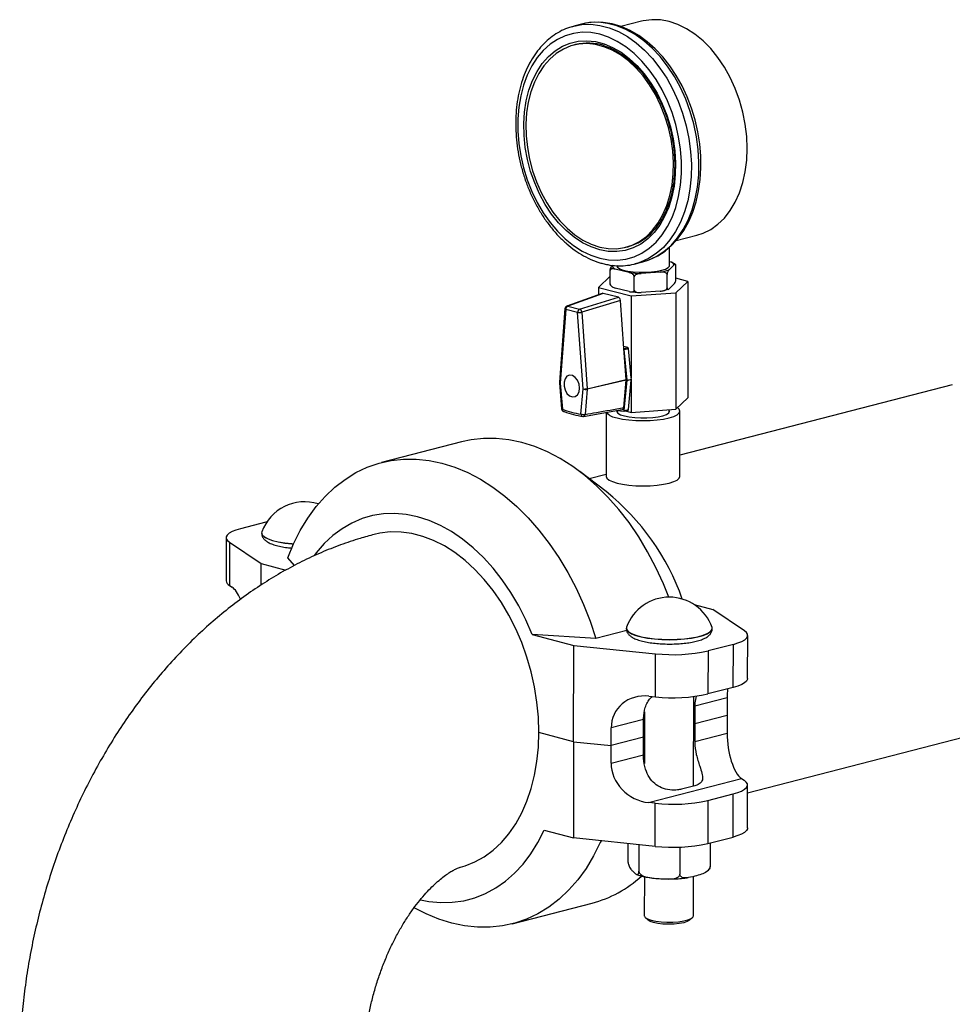
# Model space of a CAD drawing. Units: inches. Extents: x 0.1 to 22.1, y 0.1 to 17.1.
# Drawn here: x 4.2 to 4.9, y 7 to 7.7 of the extents above; entities that cross this region are included whole.
import ezdxf

# ---------------------------------------------------------------- set-up
doc = ezdxf.new("R2010")
doc.units = ezdxf.units.IN
doc.header["$MEASUREMENT"] = 0

msp = doc.modelspace()

# ---------------------------------------------------------------- linework, layer by layer
at = {"color": 7, "linetype": 'Continuous', "lineweight": 25}
for p, q in [((4.63115587, 7.73740528), (4.62560004, 7.73596732)), ((4.67480927, 7.73948071), (4.65988595, 7.73561827)), ((4.62693544, 7.72247862), (4.62542024, 7.72208646)), ((4.70001542, 7.5799945), (4.71507824, 7.58389304)), ((4.66345208, 7.57514264), (4.66496728, 7.57553481)), ((4.69528913, 7.56191708), (4.69528913, 7.57519205)), ((4.6534457, 7.56155654), (4.6539605, 7.56205388)), ((4.67034337, 7.56309223), (4.67589921, 7.56453019)), ((4.67148629, 7.56340551), (4.67034337, 7.56309223)), ((4.69856114, 7.56227763), (4.69484247, 7.55868565)), ((4.69528913, 7.56476897), (4.69623554, 7.56452402)), ((4.69990389, 7.55184549), (4.69990389, 7.56150478)), ((4.65210295, 7.55410652), (4.64355636, 7.54588831)), ((4.65210295, 7.54853049), (4.65210295, 7.55818979)), ((4.66593099, 7.55668063), (4.6557713, 7.55931015)), ((4.68848874, 7.55704118), (4.67461039, 7.55607872)), ((4.69349972, 7.5456596), (4.69349972, 7.55531889)), ((4.66959934, 7.54400209), (4.66959934, 7.55366139)), ((4.69856114, 7.54847873), (4.69484247, 7.54488675)), ((4.69974199, 7.54197418), (4.70845048, 7.55034807)), ((4.70845048, 7.55034807), (4.69990389, 7.55256009)), ((4.70845048, 7.55034807), (4.70845048, 7.46572611)), ((4.6462415, 7.54161217), (4.62059705, 7.53238663)), ((4.64686624, 7.54163473), (4.62124307, 7.53241689)), ((4.64355636, 7.54588831), (4.66738782, 7.53972027)), ((4.64355636, 7.54588831), (4.64355636, 7.54064612)), ((4.65801702, 7.53874869), (4.64686624, 7.54163473)), ((4.66593099, 7.54288173), (4.6557713, 7.54551125)), ((4.66738782, 7.53972027), (4.69974199, 7.54197418)), ((4.66738782, 7.53972027), (4.66738782, 7.48008069)), ((4.68848874, 7.54324228), (4.67461039, 7.54227982)), ((4.69974199, 7.54197418), (4.69974199, 7.45735222)), ((4.6298424, 7.53019122), (4.65801702, 7.53874869)), ((4.65952268, 7.53649741), (4.631348, 7.52793995)), ((4.66204201, 7.50143133), (4.65952268, 7.53649741)), ((4.6191855, 7.53052983), (4.61518689, 7.47694295)), ((4.61980716, 7.52997804), (4.6158086, 7.47639146)), ((4.62840649, 7.52775237), (4.61980716, 7.52997804)), ((4.62124307, 7.53241689), (4.6298424, 7.53019122)), ((4.63240505, 7.47209599), (4.62840649, 7.52775237)), ((4.631348, 7.52793995), (4.63534661, 7.47228355)), ((4.66487774, 7.5023195), (4.66192325, 7.50308418)), ((4.66366335, 7.47886364), (4.66204201, 7.50143133)), ((4.6623481, 7.50080487), (4.66537856, 7.50158921)), ((4.66442877, 7.4785318), (4.6623481, 7.50080487)), ((4.66738782, 7.48008069), (4.66537856, 7.50158921)), ((4.61518831, 7.47660663), (4.61676686, 7.45756726)), ((4.6158086, 7.47639146), (4.61738715, 7.45735209)), ((4.6636608, 7.47842101), (4.63534407, 7.47184092)), ((4.63534661, 7.47228355), (4.66366335, 7.47886364)), ((4.66193658, 7.45851702), (4.6636608, 7.47842101)), ((4.66233879, 7.45639039), (4.66442901, 7.47835527)), ((4.66442877, 7.4785318), (4.66745923, 7.47931615)), ((4.66442901, 7.47835527), (4.66745947, 7.47913961)), ((4.66536925, 7.45717473), (4.66738782, 7.47838651)), ((4.66745923, 7.47931615), (4.66738782, 7.48008069)), ((4.66738782, 7.47838651), (4.66745947, 7.47913961)), ((4.66738782, 7.47838651), (4.66738782, 7.45509832)), ((4.6308265, 7.45387373), (4.63240505, 7.47209599)), ((4.63534407, 7.47184092), (4.63376552, 7.45361866)), ((4.90083354, 7.47511018), (4.70278916, 7.42385252)), ((4.69974199, 7.45735222), (4.70845048, 7.46572611)), ((4.63270989, 7.45217228), (4.66089299, 7.45707863)), ((4.64921768, 7.45504606), (4.64921768, 7.40854188)), ((4.65716413, 7.45642937), (4.65716413, 7.4549081)), ((4.6620167, 7.45591518), (4.66504716, 7.45669952)), ((4.66233879, 7.45639039), (4.66536925, 7.45717473)), ((4.66312389, 7.4562019), (4.66738782, 7.45509832)), ((4.66738782, 7.45509832), (4.69974199, 7.45735222)), ((4.69484271, 7.45490811), (4.69484271, 7.45701095)), ((4.70278916, 7.40854187), (4.70278916, 7.45597571)), ((4.54395302, 7.4336527), (4.48586178, 7.41861758)), ((4.64923048, 7.39742374), (4.6300734, 7.41198385)), ((4.64921768, 7.40998721), (4.63689613, 7.40679815)), ((4.40170919, 7.37526281), (4.38330224, 7.37049874)), ((4.40245885, 7.37545125), (4.40170919, 7.37526281)), ((4.37284174, 7.36394601), (4.37279605, 7.33263426)), ((4.39863754, 7.36742732), (4.39863736, 7.36728943)), ((4.37525795, 7.36057963), (4.3752122, 7.32926758)), ((4.37525795, 7.36057963), (4.39831397, 7.34507965)), ((4.42256251, 7.34372239), (4.41757684, 7.34924016)), ((4.39829127, 7.32952736), (4.39831397, 7.34507965)), ((4.39831397, 7.34507965), (4.41627889, 7.34038077)), ((4.3752122, 7.32926758), (4.37709785, 7.32800004)), ((4.71310002, 7.31531383), (4.72661309, 7.3117798)), ((4.74966911, 7.29627982), (4.72661309, 7.3117798)), ((4.6640809, 7.29642004), (4.64169033, 7.29062493)), ((4.66380208, 7.29807527), (4.66380184, 7.29793739)), ((4.72630179, 7.2978461), (4.72630197, 7.297984)), ((4.59545123, 7.29351957), (4.62559784, 7.28563513)), ((4.64169033, 7.29062493), (4.59545123, 7.29351957)), ((4.75203958, 7.26160138), (4.75208533, 7.29291312)), ((4.62549556, 7.215594), (4.62559784, 7.28563513)), ((4.62559784, 7.28563513), (4.68505104, 7.27955543)), ((4.74162482, 7.28636039), (4.72321788, 7.28159632)), ((4.74157907, 7.25504866), (4.74162482, 7.28636039)), ((4.68500529, 7.24824337), (4.68505104, 7.27955543)), ((4.72321788, 7.28159632), (4.72317213, 7.25028459)), ((4.74157907, 7.25504866), (4.72317213, 7.25028459)), ((4.68014299, 7.24874079), (4.68500529, 7.24824337)), ((4.71274167, 7.18331296), (4.71283672, 7.24842658)), ((4.73711478, 7.2474886), (4.7135996, 7.24140242)), ((4.73711478, 7.2474886), (4.73709599, 7.23462228)), ((4.7135996, 7.24140242), (4.71358081, 7.22853611)), ((4.67710625, 7.23734601), (4.67705149, 7.19983303)), ((4.73709599, 7.23462228), (4.71358081, 7.22853611)), ((4.73709599, 7.23462228), (4.73707721, 7.22175629)), ((4.65279098, 7.21280254), (4.65280976, 7.22566886)), ((4.67632494, 7.23175503), (4.65280976, 7.22566886)), ((4.67630616, 7.21888872), (4.67632494, 7.23175503)), ((4.67709013, 7.22631927), (4.67631676, 7.22611911)), ((4.71358081, 7.22853611), (4.71280798, 7.22872784)), ((4.71358081, 7.22853611), (4.71356203, 7.21567011)), ((4.62549556, 7.215594), (4.60024182, 7.22219879)), ((4.67630616, 7.21888872), (4.65279098, 7.21280254)), ((4.67628737, 7.20602272), (4.67630616, 7.21888872)), ((4.71356203, 7.21567011), (4.73707721, 7.22175629)), ((4.75191797, 7.17833032), (4.91617512, 7.2208432)), ((4.62549556, 7.215594), (4.62539327, 7.14555254)), ((4.62549556, 7.215594), (4.65279098, 7.21280254)), ((4.65277219, 7.19993655), (4.65279098, 7.21280254)), ((4.65277219, 7.19993655), (4.67628737, 7.20602272)), ((4.68002986, 7.171282), (4.74762465, 7.18877682)), ((4.71352558, 7.1835158), (4.70403015, 7.1810582)), ((4.74762465, 7.18877682), (4.74951029, 7.18750928)), ((4.75188075, 7.15283085), (4.75192645, 7.1841426)), ((4.72305905, 7.17282579), (4.741466, 7.17758986)), ((4.74142025, 7.14627813), (4.741466, 7.17758986)), ((4.68489221, 7.1707849), (4.68002986, 7.171282)), ((4.68484646, 7.13947284), (4.68489221, 7.1707849)), ((4.72305905, 7.17282579), (4.7230133, 7.14151406)), ((4.60401234, 7.15114462), (4.62539327, 7.14555254)), ((4.7230133, 7.14151406), (4.74142025, 7.14627813)), ((4.68484646, 7.13947284), (4.62539327, 7.14555254)), ((4.66494482, 7.14150797), (4.66492686, 7.12920746)), ((4.67296013, 7.1406883), (4.67293198, 7.1214233)), ((4.70283615, 7.13891419), (4.70280753, 7.11929993)), ((4.72470273, 7.14195118), (4.72467796, 7.12496041)), ((4.67693125, 7.11749074), (4.67688965, 7.08901226)), ((4.71260389, 7.08896019), (4.71264572, 7.11760764)), ((4.58076947, 7.08312416), (4.63886071, 7.09815928)), ((4.6775484, 7.08775936), (4.67967785, 7.08577334)), ((4.70980632, 7.0857296), (4.71194158, 7.08770903))]:
    msp.add_line(p, q, dxfattribs=at)
at = {"color": 8, "linetype": 'Continuous', "lineweight": 25}
msp.add_line((4.6620311, 7.50158274), (4.66487774, 7.5023195), dxfattribs=at)
at = {"color": 7, "linetype": 'Continuous', "lineweight": 25, "flags": 128}
for points in [[(4.71507824, 7.58389304), (4.71959747, 7.58537378), (4.7251744, 7.58814088), (4.73037111, 7.59183276), (4.73512235, 7.59640316), (4.73936826, 7.60179438), (4.74305552, 7.60793897), (4.74613777, 7.61475921), (4.74857621, 7.62216995), (4.75034019, 7.63007745), (4.75140755, 7.63838252), (4.75176484, 7.6469805), (4.75140755, 7.65576374), (4.75034019, 7.664621), (4.74857621, 7.67344192), (4.74613777, 7.68211457), (4.74305552, 7.69053063), (4.73936826, 7.69858388), (4.73512235, 7.70617295), (4.73037111, 7.71320277), (4.7251744, 7.71958467), (4.71959747, 7.72523828), (4.71371054, 7.73009297), (4.70758763, 7.7340875), (4.70130572, 7.73717118), (4.69494375, 7.73930609), (4.68858178, 7.74046438), (4.68229988, 7.74063246), (4.67617697, 7.73980738), (4.67480927, 7.73948071)], [(4.62429634, 7.73560726), (4.62498058, 7.7358019), (4.62560004, 7.73596732)], [(4.67461276, 7.56424224), (4.67496661, 7.5642996), (4.68096222, 7.56617006), (4.6866684, 7.56887639), (4.69203407, 7.5723893), (4.69701494, 7.57667838), (4.70156606, 7.5817084), (4.70564213, 7.58743648), (4.70919954, 7.59380795), (4.71219943, 7.60075868), (4.71460948, 7.60821628), (4.71640528, 7.61610192), (4.71757024, 7.62433399), (4.71809459, 7.63282737), (4.71797565, 7.64149763), (4.71721657, 7.65025863), (4.71582624, 7.6590249), (4.71381905, 7.66771075), (4.71121468, 7.6762319), (4.70803814, 7.68450431), (4.70431911, 7.69244734), (4.70009193, 7.69998277), (4.69539503, 7.70703614), (4.69027115, 7.71353652), (4.6847667, 7.71941706), (4.67893269, 7.72461538), (4.67282555, 7.72907325), (4.66650666, 7.73273973), (4.66004329, 7.73557091), (4.65350816, 7.73753424), (4.64697765, 7.73860935), (4.64052768, 7.73879034), (4.63422942, 7.73808528), (4.62950194, 7.73686204), (4.62950194, 7.73686204)], [(4.64443616, 7.56720092), (4.65087997, 7.56601044), (4.65724816, 7.56578829), (4.66346618, 7.56653727), (4.66946115, 7.5682487), (4.67516265, 7.57090197), (4.68050395, 7.57446672), (4.68542237, 7.5789006), (4.68986023, 7.5841518), (4.69376557, 7.59015899), (4.69709258, 7.59685112), (4.69980225, 7.60415054), (4.70186278, 7.61197092), (4.70325004, 7.62022105), (4.70394778, 7.62880409), (4.70394778, 7.63761953), (4.70325004, 7.64656375), (4.70186278, 7.65553197), (4.69980225, 7.66441929), (4.69709258, 7.67312101), (4.69376557, 7.68153565), (4.68986023, 7.68956407), (4.68542237, 7.69711248), (4.68050395, 7.70409264), (4.67516265, 7.71042193), (4.66946115, 7.71602683), (4.66346618, 7.72084117), (4.65724816, 7.72480883), (4.65087997, 7.72788343), (4.64443616, 7.73002851), (4.63799235, 7.73121899), (4.63162416, 7.73144081), (4.62540613, 7.73069183), (4.61941117, 7.72898072), (4.61370967, 7.72632713), (4.60836836, 7.7227627), (4.60344995, 7.7183285), (4.59901208, 7.7130773), (4.59510675, 7.70707043), (4.59177974, 7.70037798), (4.58907006, 7.69307889), (4.58700954, 7.68525818), (4.58562228, 7.67700805), (4.5849246, 7.668425), (4.5849246, 7.65960956), (4.58562228, 7.65066535), (4.58700954, 7.64169713), (4.58907006, 7.63281014), (4.59177974, 7.62410809), (4.59510675, 7.61569377), (4.59901208, 7.60766503), (4.60344995, 7.60011662), (4.60836836, 7.59313679), (4.61370967, 7.58680717), (4.61941117, 7.58120259), (4.62540613, 7.57638793), (4.63162416, 7.57242027), (4.63799235, 7.569346), (4.64443616, 7.56720092)], [(4.64443616, 7.57323806), (4.63814613, 7.57535726), (4.63193818, 7.57843151), (4.62589309, 7.58242079), (4.62008978, 7.58727295), (4.61460381, 7.59292504), (4.60950678, 7.59930283), (4.60486512, 7.6063234), (4.60073932, 7.61389563), (4.59718315, 7.62192013), (4.59424307, 7.63029292), (4.59195723, 7.63890437), (4.59035562, 7.64764247), (4.589459, 7.65639336), (4.58927908, 7.66504263), (4.58981824, 7.67347793), (4.59106937, 7.68158908), (4.59301629, 7.68927016), (4.59563352, 7.69642156), (4.59888698, 7.70294945), (4.60273419, 7.70876898), (4.60712512, 7.71380469), (4.6120024, 7.71799016), (4.61730252, 7.72127123), (4.62295638, 7.72360524), (4.6288903, 7.72496171), (4.63502684, 7.7253228), (4.64128605, 7.72468363), (4.64758627, 7.72305301), (4.65384548, 7.72045218), (4.65998202, 7.71691458), (4.66591594, 7.71248649), (4.67156979, 7.70722583), (4.67686991, 7.70120121), (4.6817472, 7.69449107), (4.68613813, 7.68718245), (4.68998533, 7.67937146), (4.6932388, 7.67115945), (4.69585602, 7.66265328), (4.69780295, 7.6539644), (4.69905408, 7.64520562), (4.69959324, 7.63649122), (4.69941332, 7.62793509), (4.69851669, 7.61964832), (4.69691509, 7.61173928), (4.69462925, 7.60431106), (4.69168916, 7.59746018), (4.68813299, 7.59127648), (4.6840072, 7.58583992), (4.67936554, 7.58122205), (4.67426851, 7.57748268), (4.66878254, 7.57467034), (4.66297923, 7.57282219), (4.65693413, 7.57196208), (4.65072618, 7.5721013), (4.64443616, 7.57323806)], [(4.64443616, 7.57530786), (4.65055344, 7.57420221), (4.65659095, 7.57406695), (4.66247006, 7.57490332), (4.66811401, 7.57670075), (4.67344927, 7.57943585), (4.67840639, 7.58307252), (4.68292058, 7.58756373), (4.68693307, 7.59285088), (4.69039157, 7.59886492), (4.69325094, 7.60552751), (4.69547397, 7.61275212), (4.69703166, 7.62044392), (4.69790363, 7.62850295), (4.69807863, 7.6368243), (4.69755428, 7.64529945), (4.69633747, 7.6538175), (4.69444406, 7.6622678), (4.69189865, 7.67054038), (4.68873456, 7.67852687), (4.68499296, 7.68612369), (4.68072263, 7.6932311), (4.67597927, 7.6997573), (4.6708247, 7.70561634), (4.66532611, 7.71073255), (4.65955516, 7.71503913), (4.6535871, 7.71847937), (4.64749981, 7.72100915), (4.64137251, 7.72259501), (4.63528522, 7.72321624), (4.62931716, 7.7228653), (4.62354621, 7.72154598), (4.61804762, 7.71927605), (4.61289305, 7.71608521), (4.60814969, 7.71201436), (4.60387936, 7.70711743), (4.60013776, 7.70145741), (4.59697366, 7.69510877), (4.59442826, 7.6881538), (4.59253485, 7.68068359), (4.59131803, 7.67279541), (4.59079369, 7.66459168), (4.59096869, 7.65617975), (4.59184066, 7.64766935), (4.59339835, 7.63917123), (4.59562137, 7.6307959), (4.59848075, 7.62265319), (4.60193925, 7.6148489), (4.60595174, 7.60748474), (4.61046593, 7.6006568), (4.61542304, 7.59445414), (4.62075831, 7.58895731), (4.62640226, 7.58423835), (4.63228137, 7.58035873), (4.63831888, 7.57736875), (4.64443616, 7.57530786)], [(4.65671771, 7.56191709), (4.65672589, 7.5617719), (4.65737486, 7.56062519), (4.65902808, 7.5595481), (4.66159654, 7.55859876), (4.66494156, 7.55782828), (4.66888299, 7.55727825), (4.67320832, 7.55697828), (4.67768429, 7.55694458), (4.68206958, 7.55717893), (4.68612794, 7.55766874), (4.68964043, 7.55838755)], [(4.68964043, 7.55838755), (4.69241779, 7.55929667), (4.69431019, 7.56034703), (4.6952157, 7.56148205), (4.69528913, 7.56191708)], [(4.62981419, 7.47273546), (4.62942875, 7.47565141), (4.62832459, 7.47837322), (4.6266508, 7.48053299), (4.62463342, 7.4818394), (4.62254492, 7.48211539), (4.6206674, 7.48132422), (4.61925431, 7.47957255), (4.61849665, 7.4770972), (4.61849665, 7.4742318), (4.61925431, 7.47136425), (4.6206674, 7.46888112), (4.62254492, 7.46711806), (4.62463342, 7.46631297), (4.6266508, 7.4665751), (4.62832459, 7.46786846), (4.62942875, 7.47001871), (4.62981419, 7.47273546)], [(4.6568194, 7.45648764), (4.65679108, 7.45554067), (4.65769659, 7.45440566), (4.65958905, 7.45335528), (4.66236635, 7.45244618)], [(4.65706309, 7.45107359), (4.66112209, 7.45021143), (4.66575297, 7.44957077), (4.67077782, 7.44917626), (4.67600345, 7.44904305), (4.68122908, 7.44917626), (4.68625387, 7.44957079), (4.69088475, 7.45021141), (4.69494375, 7.45107358), (4.69827496, 7.45212414), (4.70075014, 7.4533227), (4.70227447, 7.45462321), (4.70278916, 7.45597571), (4.70227447, 7.4573282), (4.70094174, 7.45850574)], [(4.65728727, 7.45641132), (4.65955391, 7.45610703), (4.66191033, 7.45590515)], [(4.66236635, 7.45244618), (4.66587884, 7.45172736), (4.66993719, 7.45123756), (4.67432255, 7.45100319), (4.67879858, 7.45103691), (4.68312379, 7.45133687), (4.68706522, 7.45188691), (4.69041036, 7.45265738), (4.69297876, 7.45360675), (4.69463204, 7.45468381), (4.69528101, 7.45583053), (4.69489071, 7.45698509), (4.69484271, 7.45704349)], [(4.69465082, 7.32068392), (4.69074199, 7.33042264), (4.68531279, 7.34227041), (4.67931813, 7.35367067), (4.67279266, 7.36455745), (4.66577419, 7.37486721), (4.65830331, 7.38454055), (4.6504233, 7.3935216), (4.64217977, 7.40175805), (4.63362044, 7.4092026), (4.62479479, 7.41581199), (4.61575402, 7.42154805), (4.60655034, 7.42637718), (4.59723714, 7.43027197), (4.5878683, 7.43320972), (4.57849797, 7.43517318), (4.56918051, 7.43615121), (4.55996977, 7.43613794), (4.55091916, 7.43513382), (4.54395302, 7.4336527)], [(4.41757684, 7.34924016), (4.42181754, 7.359566), (4.42668179, 7.36925705), (4.43214144, 7.37825711), (4.43816479, 7.38651417), (4.44471705, 7.39398057), (4.45176029, 7.40061236), (4.45925368, 7.40637219), (4.4671539, 7.41122594), (4.47541521, 7.41514562), (4.48398971, 7.41810898), (4.49282792, 7.4200987), (4.50187853, 7.42110282), (4.51108927, 7.42111609), (4.52040673, 7.42013806), (4.52977706, 7.4181746), (4.5391459, 7.41523685), (4.5484591, 7.41134206), (4.55766278, 7.40651293), (4.56670355, 7.40077687), (4.5755292, 7.39416748), (4.58408853, 7.38672293), (4.59233206, 7.37848648), (4.60021207, 7.36950543), (4.60768295, 7.35983209), (4.61470141, 7.34952233), (4.62122689, 7.33863555), (4.62722155, 7.32723529), (4.63265075, 7.31538752), (4.637483, 7.30316028), (4.64169033, 7.29062493)], [(4.64921768, 7.40854188), (4.64973237, 7.40718939), (4.65125664, 7.40588887), (4.65373193, 7.40469031), (4.65706309, 7.40363976)], [(4.65706309, 7.40363976), (4.66112209, 7.40277759), (4.66575297, 7.40213694), (4.67077782, 7.40174243), (4.67600345, 7.40160922), (4.68122908, 7.40174243), (4.68625387, 7.40213695), (4.69088475, 7.40277758), (4.69494375, 7.40363974), (4.69827496, 7.40469031), (4.70075014, 7.40588887), (4.70227447, 7.40718938), (4.70278916, 7.40854187)], [(4.59545123, 7.29351957), (4.59080933, 7.304163), (4.58559739, 7.31438179), (4.57985305, 7.32410176), (4.57361784, 7.33325324), (4.56693669, 7.34176953), (4.55985789, 7.34958958), (4.55243253, 7.35665677), (4.54471424, 7.3629203), (4.53675866, 7.36833469), (4.52862329, 7.37286109), (4.52036691, 7.37646648), (4.51204901, 7.37912511), (4.50372975, 7.38081783), (4.49546909, 7.38153237), (4.48732673, 7.38126332), (4.47936144, 7.38001295), (4.47163076, 7.37779), (4.46419041, 7.37461081), (4.45709419, 7.37049806), (4.4503933, 7.36548156), (4.44413611, 7.35959769), (4.43836782, 7.35288849), (4.43704024, 7.35113282)], [(4.38330224, 7.37049874), (4.37993073, 7.3694894), (4.37715515, 7.36836334), (4.37503335, 7.36714463), (4.37360953, 7.36585791), (4.37291327, 7.36453022), (4.37295919, 7.36318938), (4.37374613, 7.36186347), (4.37525795, 7.36057963)], [(4.39877366, 7.36818179), (4.39864044, 7.36731276), (4.39921907, 7.36586208), (4.4007834, 7.36446034), (4.40328317, 7.36315229), (4.40663803, 7.36198032), (4.41074018, 7.36098203), (4.41545764, 7.3601892), (4.42063894, 7.35962791), (4.42180509, 7.35953853)], [(4.66393814, 7.29883007), (4.66382649, 7.29839349), (4.66410775, 7.29693754), (4.66538365, 7.29551622), (4.66761295, 7.29417591), (4.67072437, 7.29295969), (4.67461756, 7.29190599), (4.67916754, 7.29104929), (4.68422813, 7.29041711), (4.68963664, 7.29002943), (4.69521908, 7.28989909), (4.70079625, 7.29002966), (4.70618876, 7.2904177), (4.71122327, 7.29105027), (4.71573811, 7.2919072), (4.71958804, 7.29296095), (4.72264938, 7.29417762), (4.72482375, 7.29551819), (4.72604116, 7.29693907), (4.72626262, 7.29839539), (4.7261681, 7.29873914)], [(4.74162482, 7.28636039), (4.74499639, 7.28736974), (4.74777197, 7.28849579), (4.74989371, 7.28971485), (4.75131753, 7.29100121), (4.75201374, 7.29232892), (4.75196793, 7.29366976), (4.75118088, 7.29499599), (4.74966911, 7.29627982)], [(4.75203958, 7.26160138), (4.75196805, 7.26101717), (4.75127178, 7.25968948), (4.74984802, 7.25840278), (4.74772622, 7.25718406), (4.74495064, 7.25605801), (4.74157907, 7.25504866)], [(4.741466, 7.17758986), (4.74483757, 7.17859921), (4.74761309, 7.17972528), (4.74973489, 7.18094399), (4.75115871, 7.18223068), (4.75185492, 7.18355839), (4.75180905, 7.18489925), (4.75102205, 7.18622514), (4.74951029, 7.18750928)], [(4.51422397, 7.10053999), (4.52026901, 7.09939799), (4.52883859, 7.09859994), (4.53729463, 7.09878295), (4.54558052, 7.09994613), (4.55364087, 7.10208117), (4.56142174, 7.10517416), (4.56887116, 7.10920456), (4.57593923, 7.11414481), (4.58257878, 7.11996243), (4.58874537, 7.12661841), (4.59439774, 7.13406805), (4.59949809, 7.14226189), (4.60401234, 7.15114462)], [(4.75188075, 7.15283085), (4.75180923, 7.15224664), (4.75111296, 7.15091895), (4.7496892, 7.14963225), (4.7475674, 7.14841321), (4.74479182, 7.14728748), (4.74142025, 7.14627813)], [(4.64541072, 7.14350557), (4.64481371, 7.14217541), (4.63994946, 7.13248437), (4.63448981, 7.12348431), (4.62846646, 7.11522757), (4.6219142, 7.10776117), (4.61487096, 7.10112938), (4.60737757, 7.09536955), (4.59947735, 7.0905158), (4.59121604, 7.0865958), (4.58264154, 7.08363276), (4.57380333, 7.08164304), (4.56475272, 7.08063892), (4.55554198, 7.08062566), (4.54622452, 7.08160368), (4.53685419, 7.08356714), (4.52748535, 7.0865049), (4.51817215, 7.09039936), (4.50958118, 7.09487627)], [(4.67688965, 7.08901226), (4.67690642, 7.08880936), (4.67760991, 7.08770336), (4.6793093, 7.0866719), (4.6819059, 7.08577512)], [(4.6819059, 7.08577512), (4.68524873, 7.08506468), (4.68914358, 7.08458233), (4.69336407, 7.08435598), (4.69766493, 7.08439841), (4.70179617, 7.08470779), (4.70551768, 7.08526587), (4.70861327, 7.08603981), (4.71090302, 7.08698525), (4.71225383, 7.08804674), (4.71260389, 7.08896019)], [(4.68349506, 7.08403508), (4.68106486, 7.08489225), (4.67967785, 7.08577334)], [(4.70980632, 7.0857296), (4.70978209, 7.08570714), (4.70815512, 7.08473483), (4.7056141, 7.08390679), (4.70233237, 7.08327879), (4.69853346, 7.08289432), (4.6944763, 7.08277914), (4.69043732, 7.08294147), (4.68669181, 7.08336966), (4.68349506, 7.08403508)]]:
    msp.add_lwpolyline(points, dxfattribs=at)
at = {"color": 8, "linetype": 'Continuous', "lineweight": 25, "flags": 128}
for points in [[(4.62560004, 7.73596732), (4.63136086, 7.73703378), (4.63792929, 7.73727434), (4.64461157, 7.73652049), (4.65133184, 7.73478115), (4.65801412, 7.73207601), (4.66458255, 7.72843537), (4.67096284, 7.72390081), (4.67708254, 7.71852347), (4.68287246, 7.71236463), (4.68826693, 7.70549376), (4.69320484, 7.69798852), (4.69763026, 7.68993462), (4.70149305, 7.68142276), (4.70474935, 7.67254944), (4.70736238, 7.66341551), (4.70930248, 7.65412384), (4.71054769, 7.64478049), (4.71108389, 7.63549081), (4.71090497, 7.6263603), (4.71001303, 7.61749237), (4.70841812, 7.6089874), (4.70613833, 7.6009414), (4.70319949, 7.59344646), (4.69963484, 7.58658657), (4.69548493, 7.58043998), (4.69079663, 7.57507647), (4.68562309, 7.57055611), (4.68002293, 7.56693077), (4.67405967, 7.56424131), (4.67148629, 7.56340551)], [(4.67589921, 7.56453019), (4.6796155, 7.56567927), (4.68557876, 7.56836872), (4.69117892, 7.57199407), (4.69635246, 7.57651443), (4.70104076, 7.58187794), (4.70519067, 7.58802453), (4.70875532, 7.59488442), (4.71169416, 7.60237936), (4.71397395, 7.61042535), (4.71556886, 7.61893033), (4.71646081, 7.62779825), (4.71663972, 7.63692876), (4.71610352, 7.64621845), (4.71485832, 7.65556179), (4.71291821, 7.66485347), (4.71030519, 7.6739874), (4.70704888, 7.68286071), (4.70318609, 7.69137258), (4.69876067, 7.69942648), (4.69382276, 7.70693172), (4.68842829, 7.71380259), (4.68263838, 7.71996142), (4.67651867, 7.72533877), (4.67013839, 7.72987333), (4.66356995, 7.73351396), (4.65688767, 7.73621911), (4.65016741, 7.73795844), (4.64348513, 7.7387123), (4.63691669, 7.73847173), (4.63115587, 7.73740528)], [(4.54318452, 7.12430617), (4.54659248, 7.12530062), (4.55373812, 7.12815196), (4.56054651, 7.13194642), (4.56696288, 7.13665382), (4.5729355, 7.14223605), (4.57841637, 7.14864823), (4.58336127, 7.15583897), (4.58773051, 7.16374992), (4.59148877, 7.17231766), (4.59460587, 7.18147296), (4.59705669, 7.19114232), (4.59882156, 7.20124794), (4.59988613, 7.21170837), (4.600242, 7.22243934), (4.59988613, 7.23335484), (4.59882156, 7.24436634), (4.59705669, 7.25538552), (4.59460587, 7.26632352), (4.59148877, 7.27709234), (4.58773051, 7.28760551), (4.58336127, 7.29777814), (4.57841637, 7.30752823), (4.5729355, 7.31677784), (4.56696288, 7.32545173), (4.56054651, 7.33348048), (4.55373812, 7.34079922), (4.54659248, 7.34734942), (4.53916712, 7.35307797), (4.5315219, 7.35793895), (4.52371827, 7.36189312), (4.51581917, 7.36490899), (4.50788807, 7.36696171), (4.49998898, 7.36803472), (4.49218535, 7.36811999), (4.48454013, 7.36721648), (4.48052925, 7.36632757)], [(4.39863736, 7.36728943), (4.39864027, 7.36717486), (4.3992189, 7.36572418), (4.40078322, 7.36432245), (4.403283, 7.3630144), (4.40663786, 7.36184242), (4.41073994, 7.36084415), (4.41545746, 7.3600513), (4.42063876, 7.35948969), (4.42174435, 7.35940483)], [(4.66380184, 7.29793739), (4.66410757, 7.29679931), (4.66538341, 7.29537834), (4.66761278, 7.29403802), (4.67072413, 7.29282148), (4.67461738, 7.29176809), (4.67916737, 7.29091139), (4.68422795, 7.29027921), (4.6896364, 7.28989155), (4.6952189, 7.28976087), (4.70079601, 7.28989178), (4.70618852, 7.29027982), (4.71122309, 7.29091237), (4.71573788, 7.29176931), (4.71958787, 7.29282305), (4.7226492, 7.29403972), (4.72482351, 7.29537998), (4.72604098, 7.29680117), (4.72630179, 7.2978461)]]:
    msp.add_lwpolyline(points, dxfattribs=at)
at = {"color": 7, "linetype": 'Continuous', "lineweight": 25}
for centre, radius, start, end in [((4.63615651, 7.68549733), 0.03811356, 72.53639066, 104.00087161), ((4.65496545, 7.6125833), 0.03837483, 285.10774836, 317.38035988), ((4.65723198, 7.56314933), 0.00410766, 202.81518918, 249.16992359), ((4.69477464, 7.56068462), 0.00410795, 22.81692177, 69.168191), ((4.67568388, 7.63443655), 0.07836519, 262.85075207, 269.21510136), ((4.68330977, 7.59014788), 0.03350933, 278.89087371, 290.13076368), ((4.67568388, 7.62063765), 0.07836519, 262.85075207, 269.21510136), ((4.68330977, 7.57634898), 0.03350933, 278.89087371, 290.13076368), ((4.62132241, 7.53037029), 0.00214286, 109.78604227, 175.73256201), ((4.6223671, 7.53011297), 0.0025635, 116.00676169, 183.01714751), ((4.63096643, 7.5278873), 0.0025635, 116.00676169, 183.01714751), ((4.6292775, 7.53725076), 0.00953824, 264.76055945, 282.53716764), ((4.62874433, 7.52782776), 0.00260609, 2.46725457, 65.08023299), ((4.66141059, 7.50073482), 0.00094012, 4.27329919, 47.80648759), ((4.66456534, 7.50156839), 0.00081349, 1.46645257, 67.4166729), ((4.61732384, 7.47678365), 0.00214286, 175.73256201, 184.7395938), ((4.66348604, 7.47844227), 0.00094697, 354.72851862, 5.4253486), ((4.6665165, 7.47922661), 0.00094697, 354.72851862, 5.4253486), ((4.63327619, 7.48159385), 0.00953773, 264.75952699, 282.53745839), ((4.63433088, 7.47722639), 0.00547995, 249.42503464, 280.65467953), ((4.6323994, 7.4720792), 0.00295429, 355.37377968, 3.96652912), ((4.6189024, 7.45774438), 0.00214286, 184.7395938, 247.84391036), ((4.63659045, 7.50384593), 0.05030351, 247.55796265, 263.42039996), ((4.61845658, 7.45666089), 0.00097125, 248.09658022, 282.070086), ((4.63833062, 7.50333824), 0.0515295, 247.55841082, 263.41995178), ((4.63275233, 7.45900414), 0.00547995, 249.42503464, 280.65467953), ((4.65802147, 7.46210041), 0.01106838, 218.91691566, 265.03267994), ((4.66188017, 7.45636357), 0.00045941, 273.76469149, 3.3473694), ((4.66485732, 7.45717495), 0.00051194, 291.76771136, 359.97546871), ((4.63234172, 7.45426602), 0.00214286, 263.69782889, 279.83706602), ((4.53842716, 7.26039117), 0.17622514, 19.52812815, 51.0413016), ((4.42987234, 7.35698522), 0.03305291, 72.519493, 160.19927093), ((4.37703412, 7.33312545), 0.00426645, 186.61095461, 244.72044413), ((4.69503685, 7.28763334), 0.03305291, 19.63339943, 160.19927093), ((4.69794501, 7.39632514), 0.11747944, 263.69879901, 282.42291146), ((4.69789749, 7.36502805), 0.11749412, 263.70045968, 282.42222023), ((4.69778612, 7.28755588), 0.1174807, 263.69890043, 282.42281004), ((4.69773921, 7.25624733), 0.11748406, 263.69965039, 282.42302952), ((4.61669095, 7.18151781), 0.08625626, 284.89343146, 312.29833802)]:
    msp.add_arc(centre, radius, start, end, dxfattribs=at)
at = {"color": 8, "linetype": 'Continuous', "lineweight": 25}
for centre, radius, start, end in [((4.61991976, 7.53073097), 0.00076131, 195.31986447, 261.49447826), ((4.6209707, 7.5313208), 0.00112942, 76.04523246, 109.31907403), ((4.6159213, 7.4771447), 0.00076162, 195.36084042, 261.49073721), ((4.61569364, 7.47706174), 0.00068006, 222.00688324, 279.73249248), ((4.61727289, 7.4580244), 0.00068195, 222.09422977, 279.64514594), ((4.61884903, 7.4570481), 0.00149316, 168.25286209, 239.63619571), ((4.63249578, 7.45376303), 0.00167295, 176.20580985, 256.54412888), ((4.63219726, 7.45363768), 0.00156837, 288.99772202, 359.30537462)]:
    msp.add_arc(centre, radius, start, end, dxfattribs=at)
at = {"color": 7, "linetype": 'Continuous', "lineweight": 25}
for centre, major_axis, ratio, start_param, end_param in [((4.64686996, 7.53956094), (-0.00054256, 0.00207783), 0.68176206, 5.919891423, 6.344573813), ((4.65801326, 7.53667684), (-0.00053181, 0.00207697), 0.684005045, 4.453867315, 5.922515871), ((4.66215349, 7.47904867), (-0.00053951, 0.00207423), 0.683711989, 4.233800417, 4.448402543), ((4.37706006, 7.30213684), (-0.00323186, 0.02679676), 0.376158878, 5.356320715, 5.969346742), ((4.74770003, 7.24037237), (-0.00323186, 0.02679676), 0.376158878, 0.992968386, 1.256957762), ((4.68010522, 7.22287755), (0.02368244, -0.01525195), 0.889817607, 2.089787802, 3.660584129), ((4.74766245, 7.21463998), (-0.00323186, 0.02679676), 0.376158878, 1.256957762, 2.827754088), ((4.68006765, 7.19714516), (0.02368244, -0.01525195), 0.889817607, 3.660584129, 5.231380456)]:
    msp.add_ellipse(centre, major_axis=major_axis, ratio=ratio, start_param=start_param, end_param=end_param, dxfattribs=at)
for points, knots in [([(4.62423536, 7.73549906), (4.62368486, 7.73536437), (4.62110251, 7.73473253), (4.61673199, 7.73274799), (4.61121341, 7.72955419), (4.60608614, 7.72550556), (4.60137158, 7.72072176), (4.59712069, 7.71522027), (4.59337504, 7.70905736), (4.5901752, 7.7022917), (4.58755485, 7.69499302), (4.58554147, 7.68723694), (4.58415482, 7.67910446), (4.58340649, 7.67067941), (4.58330224, 7.66204715), (4.58384073, 7.65329352), (4.58501528, 7.64450455), (4.58681335, 7.63576618), (4.58921672, 7.62716368), (4.59220293, 7.61878129), (4.59574291, 7.61070091), (4.59980443, 7.60300206), (4.60435005, 7.59576098), (4.60933836, 7.58904978), (4.61472401, 7.58293697), (4.62045698, 7.57748649), (4.62648317, 7.57275879), (4.63274232, 7.56880444), (4.63904142, 7.56574174), (4.64373232, 7.56407565), (4.64625312, 7.5634003), (4.64671886, 7.56327553)], [0, 0, 0, 0, 0.009625644, 0.045153237, 0.080695307, 0.116358977, 0.152215107, 0.18829192, 0.224575177, 0.261022723, 0.297584199, 0.334214935, 0.370879216, 0.407549737, 0.444214004, 0.480868158, 0.517512845, 0.554153651, 0.590796043, 0.627444069, 0.664106595, 0.700786397, 0.737490562, 0.774222241, 0.810980192, 0.847757296, 0.884530618, 0.921266133, 0.957917195, 0.992224954, 1, 1, 1, 1]), ([(4.6470301, 7.72181075), (4.64726552, 7.7217549), (4.64940342, 7.7212477), (4.65344975, 7.71947802), (4.65907842, 7.71647368), (4.66455646, 7.7126006), (4.66981846, 7.70801054), (4.67480436, 7.70272623), (4.6794555, 7.69681589), (4.68371686, 7.69034534), (4.68753743, 7.68338984), (4.69087132, 7.67603014), (4.69367884, 7.66835274), (4.69592647, 7.66044783), (4.69758722, 7.65240867), (4.69864196, 7.64433048), (4.69907893, 7.63630922), (4.69889412, 7.62843962), (4.69809124, 7.62081482), (4.69668232, 7.61352372), (4.69468507, 7.60665427), (4.69213104, 7.60027672), (4.68903338, 7.5944986), (4.68587807, 7.58980905), (4.6835873, 7.58737796), (4.68265704, 7.58639073)], [0, 0, 0, 0, 0.005718066, 0.051927052, 0.097978089, 0.143917075, 0.189789715, 0.235629863, 0.281458693, 0.327284956, 0.373117272, 0.418958838, 0.464805462, 0.51065626, 0.556507786, 0.602352527, 0.64818531, 0.694000928, 0.739798804, 0.785580156, 0.831345515, 0.877105271, 0.922873355, 0.968679878, 1, 1, 1, 1]), ([(4.64671886, 7.56327553), (4.64790403, 7.56299524), (4.6512543, 7.56220293), (4.65677823, 7.56157332), (4.66318025, 7.56173756), (4.6681277, 7.56240076), (4.67083004, 7.56329184), (4.67153507, 7.56352433)], [0, 0, 0, 0, 0.141061903, 0.398756706, 0.655151438, 0.910030653, 1, 1, 1, 1]), ([(4.65210295, 7.55818979), (4.65210649, 7.55831672), (4.65211356, 7.55857008), (4.65217531, 7.55903173), (4.6523127, 7.55964815), (4.65268927, 7.56065974), (4.6530954, 7.56120675), (4.65339768, 7.56150859), (4.6534457, 7.56155654)], [0, 0, 0, 0, 0.06314089, 0.126036211, 0.232680948, 0.420512122, 0.90793488, 1, 1, 1, 1]), ([(4.69623554, 7.56452402), (4.6965627, 7.56442702), (4.69739591, 7.56417998), (4.6982723, 7.56381606), (4.69875227, 7.56338995), (4.69877045, 7.5633738)], [0, 0, 0, 0, 0.383480632, 0.976642385, 1, 1, 1, 1]), ([(4.69990389, 7.56150478), (4.69990035, 7.56162487), (4.69989328, 7.56186459), (4.69983153, 7.5622071), (4.69969405, 7.56255768), (4.69931765, 7.56284228), (4.69891144, 7.56260431), (4.69860916, 7.56232241), (4.69856114, 7.56227763)], [0, 0, 0, 0, 0.063141026, 0.126036483, 0.232689989, 0.420510871, 0.907934681, 1, 1, 1, 1]), ([(4.69960082, 7.56251471), (4.69941434, 7.5627757), (4.69918459, 7.56309723), (4.69882405, 7.56331852), (4.69875617, 7.56336018)], [0, 0, 0, 0, 0.811732857, 1, 1, 1, 1]), ([(4.6557713, 7.55931015), (4.65544309, 7.55938617), (4.65460722, 7.55957977), (4.65358981, 7.55961082), (4.65279306, 7.55933993), (4.65241048, 7.55905653), (4.65217394, 7.55867685), (4.65210579, 7.55838088), (4.65210327, 7.55821162), (4.65210295, 7.55818979)], [0, 0, 0, 0, 0.230194707, 0.586256226, 0.711575296, 0.837669358, 0.912853099, 0.988756984, 1, 1, 1, 1]), ([(4.66959934, 7.55366139), (4.66959935, 7.55366311), (4.66959943, 7.55378713), (4.6695611, 7.55407149), (4.66937163, 7.5545529), (4.66892743, 7.55517759), (4.66777434, 7.55612106), (4.66670224, 7.55644651), (4.66593099, 7.55668063)], [0, 0, 0, 0, 0.000886798, 0.063691528, 0.140102851, 0.255148588, 0.46416732, 1, 1, 1, 1]), ([(4.67461039, 7.55607872), (4.67457401, 7.55607612), (4.67369283, 7.55601308), (4.6724893, 7.55585421), (4.67100213, 7.55532348), (4.67022426, 7.55485701), (4.66976174, 7.5542924), (4.66961381, 7.55393523), (4.66960251, 7.55372136), (4.66959934, 7.55366139)], [0, 0, 0, 0, 0.018670105, 0.452208048, 0.610391706, 0.812928654, 0.890772395, 0.969372311, 1, 1, 1, 1]), ([(4.69349972, 7.55531889), (4.69348651, 7.55544148), (4.69346015, 7.55568617), (4.69323002, 7.55607236), (4.69271653, 7.55652021), (4.69131189, 7.55707089), (4.68979557, 7.55712025), (4.68866788, 7.55705202), (4.68848874, 7.55704118)], [0, 0, 0, 0, 0.063141464, 0.126031722, 0.232685968, 0.420518849, 0.90794604, 1, 1, 1, 1]), ([(4.69484247, 7.55868565), (4.69483274, 7.55867616), (4.69459675, 7.5584462), (4.69427416, 7.55805925), (4.69387565, 7.5572468), (4.69366729, 7.5566329), (4.69354328, 7.55598068), (4.69350374, 7.55559549), (4.6935006, 7.55537947), (4.69349972, 7.55531889)], [0, 0, 0, 0, 0.018658297, 0.452200479, 0.610397167, 0.812925789, 0.890770291, 0.969370975, 1, 1, 1, 1]), ([(4.65210295, 7.54853049), (4.65210295, 7.54852877), (4.65210287, 7.54840476), (4.65214119, 7.54812039), (4.65233066, 7.54763899), (4.65277487, 7.54701429), (4.65392795, 7.54607083), (4.65500005, 7.54574538), (4.6557713, 7.54551125)], [0, 0, 0, 0, 0.000886798, 0.063691528, 0.140102851, 0.255148588, 0.46416732, 1, 1, 1, 1]), ([(4.65238189, 7.54750761), (4.65232822, 7.54755305), (4.65223745, 7.5476299), (4.65214692, 7.5479559), (4.65210682, 7.54826114), (4.6521038, 7.54847151), (4.65210295, 7.54853049)], [0, 0, 0, 0, 0.375914108, 0.635607436, 0.897823428, 1, 1, 1, 1]), ([(4.65240198, 7.54752504), (4.65259024, 7.54726295), (4.65282681, 7.54693362), (4.65319745, 7.54670668), (4.65327313, 7.54666034)], [0, 0, 0, 0, 0.7957990716, 1, 1, 1, 1]), ([(4.69856114, 7.54847873), (4.6985709, 7.54848822), (4.69880722, 7.54871816), (4.69912948, 7.54910576), (4.69952797, 7.54991751), (4.69973639, 7.55053149), (4.69986038, 7.55118371), (4.69989998, 7.55156891), (4.69990303, 7.55178492), (4.69990389, 7.55184549)], [0, 0, 0, 0, 0.018670303, 0.452218151, 0.610387576, 0.812926671, 0.890771237, 0.969371986, 1, 1, 1, 1]), ([(4.66593099, 7.54288173), (4.6662592, 7.54280571), (4.66709507, 7.54261211), (4.66811249, 7.54258106), (4.66890924, 7.54285195), (4.66929181, 7.54313535), (4.66952835, 7.54351503), (4.6695965, 7.543811), (4.66959902, 7.54398026), (4.66959934, 7.54400209)], [0, 0, 0, 0, 0.230194707, 0.586256226, 0.711575296, 0.837669358, 0.912853099, 0.988756984, 1, 1, 1, 1]), ([(4.66959934, 7.54400209), (4.66961255, 7.5438795), (4.66963891, 7.54363479), (4.66986912, 7.5432487), (4.67038252, 7.54280071), (4.67178721, 7.54225015), (4.67330354, 7.54220071), (4.67443123, 7.54226898), (4.67461039, 7.54227982)], [0, 0, 0, 0, 0.06314089, 0.126036211, 0.232680948, 0.420512122, 0.90793488, 1, 1, 1, 1]), ([(4.68848874, 7.54324228), (4.6885251, 7.54324488), (4.68940636, 7.54330782), (4.69060964, 7.54346748), (4.69209703, 7.54399737), (4.69287482, 7.54446401), (4.69333733, 7.54502859), (4.69348526, 7.54538575), (4.69349656, 7.54559963), (4.69349972, 7.5456596)], [0, 0, 0, 0, 0.018658514, 0.452211049, 0.61039367, 0.812924648, 0.890770056, 0.969371655, 1, 1, 1, 1]), ([(4.69349972, 7.5456596), (4.6935033, 7.54553952), (4.69351043, 7.54529984), (4.69357204, 7.54495725), (4.69370959, 7.5446067), (4.69408603, 7.54432213), (4.6944923, 7.54456008), (4.69479447, 7.54484197), (4.69484247, 7.54488675)], [0, 0, 0, 0, 0.0631434244, 0.126033551, 0.2326875733, 0.4205200619, 0.9079462322, 1, 1, 1, 1]), ([(4.63376552, 7.45361866), (4.63654464, 7.45410079), (4.64593451, 7.45572977), (4.65532524, 7.45736545), (4.66193658, 7.45851702)], [0, 0, 0, 0, 0.295970801, 1, 1, 1, 1]), ([(4.66193658, 7.45851702), (4.66190053, 7.45829737), (4.66182842, 7.45785802), (4.66151512, 7.45737539), (4.66118637, 7.45710603), (4.66095695, 7.45708706), (4.66089251, 7.45708173)], [0, 0, 0, 0, 0.295028849, 0.590156402, 0.884890499, 1, 1, 1, 1]), ([(4.48053328, 7.36632847), (4.47709297, 7.36539285), (4.46882115, 7.36314327), (4.45589078, 7.3587738), (4.44176199, 7.35315227), (4.42781019, 7.3466724), (4.41405101, 7.33935284), (4.40051892, 7.33120082), (4.38725003, 7.32223081), (4.3742805, 7.31246264), (4.36164905, 7.30191854), (4.34939298, 7.2906281), (4.33754949, 7.27862408), (4.32615385, 7.26594345), (4.31523899, 7.25262601), (4.3048344, 7.23871442), (4.29496725, 7.22425263), (4.28566137, 7.20928462), (4.2769373, 7.19385446), (4.26881259, 7.17800424), (4.26130297, 7.16177492), (4.25442174, 7.14520695), (4.24818186, 7.12833946), (4.24259501, 7.11121098), (4.23767266, 7.09385948), (4.23342478, 7.07632308), (4.22986268, 7.05863947), (4.22699633, 7.04084688), (4.22483319, 7.02298268), (4.2233943, 7.00508675), (4.22277472, 6.9902831), (4.22272122, 6.98146976), (4.22270378, 6.97859824)], [0, 0, 0, 0, 0.022890309, 0.05503713, 0.087374251, 0.120009247, 0.152950294, 0.186195727, 0.219736638, 0.253553282, 0.287620192, 0.321903446, 0.356366268, 0.390971701, 0.425682958, 0.460465961, 0.495292653, 0.530136017, 0.564979016, 0.599812535, 0.63463231, 0.669437284, 0.704231288, 0.739020172, 0.773811289, 0.80861362, 0.843435816, 0.878285863, 0.913173164, 0.94810656, 0.983092375, 1, 1, 1, 1]), ([(4.39873289, 7.36730976), (4.39870708, 7.36702487), (4.3986122, 7.36597775), (4.3993163, 7.3642665), (4.40058374, 7.36252997), (4.40240134, 7.36105829), (4.40492963, 7.35970031), (4.40834341, 7.35847534), (4.41252584, 7.35746872), (4.41670427, 7.35675598), (4.41958978, 7.35648514), (4.42081216, 7.35637041)], [0, 0, 0, 0, 0.0345899866, 0.1271344909, 0.2187022521, 0.3224253565, 0.4520763892, 0.6057139684, 0.7533776067, 0.8955243743, 1, 1, 1, 1]), ([(4.66389364, 7.29791523), (4.6638694, 7.29765602), (4.66377393, 7.29663492), (4.66446737, 7.29494245), (4.66572566, 7.29320055), (4.6675357, 7.29172696), (4.6700511, 7.290367), (4.67345402, 7.28914176), (4.67761927, 7.28812421), (4.68219307, 7.28736863), (4.68705934, 7.28685992), (4.69211745, 7.28659378), (4.69724267, 7.28656938), (4.70229802, 7.28678632), (4.70714742, 7.28724053), (4.71166665, 7.28792601), (4.71575619, 7.28884197), (4.71936318, 7.29001292), (4.72217722, 7.29138616), (4.72426994, 7.29299031), (4.7256222, 7.29483805), (4.72634129, 7.29658988), (4.72622351, 7.29762427), (4.7261905, 7.29791419)], [0, 0, 0, 0, 0.012607936, 0.04966583, 0.086274807, 0.127666875, 0.17936617, 0.24078525, 0.299912517, 0.356810969, 0.412622965, 0.467915381, 0.522993814, 0.578068261, 0.633273806, 0.688835831, 0.745105166, 0.80274035, 0.86315913, 0.910820825, 0.949572184, 0.985865918, 1, 1, 1, 1]), ([(4.67632494, 7.23175503), (4.67632641, 7.23195657), (4.67634892, 7.23504245), (4.67696559, 7.23945558), (4.67909392, 7.24421599), (4.68077019, 7.24692896), (4.68236988, 7.24810544), (4.6828564, 7.24846324)], [0, 0, 0, 0, 0.030473412, 0.466590482, 0.685644647, 0.904395012, 1, 1, 1, 1]), ([(4.71458642, 7.24870412), (4.71421144, 7.24715199), (4.71365247, 7.24483831), (4.71361269, 7.24225329), (4.7135996, 7.24140242)], [0, 0, 0, 0, 0.670849075, 1, 1, 1, 1]), ([(4.71356203, 7.21567011), (4.71356284, 7.21546786), (4.71357523, 7.21237261), (4.71424626, 7.20763459), (4.71586001, 7.20186396), (4.7174144, 7.19717039), (4.71901469, 7.19243218), (4.71954186, 7.1884332), (4.7182788, 7.18569644), (4.71597401, 7.18423578), (4.714077, 7.18367795), (4.71352558, 7.1835158)], [0, 0, 0, 0, 0.013827018, 0.211612111, 0.310956435, 0.4101681, 0.548930209, 0.688250504, 0.815754255, 0.946443421, 1, 1, 1, 1]), ([(4.70403015, 7.1810582), (4.7030727, 7.18085744), (4.70053008, 7.18032429), (4.69543058, 7.18032735), (4.68944911, 7.18177804), (4.68424708, 7.18493367), (4.68023217, 7.18963178), (4.6774249, 7.19594377), (4.67637732, 7.20171789), (4.67630524, 7.20516767), (4.67628737, 7.20602272)], [0, 0, 0, 0, 0.084474432, 0.224329196, 0.360711393, 0.489435729, 0.618443026, 0.76519648, 0.941802463, 1, 1, 1, 1]), ([(4.66492686, 7.12920746), (4.66493381, 7.12894415), (4.66494768, 7.12841861), (4.66507304, 7.12747098), (4.66534881, 7.12623005), (4.66614612, 7.12409811), (4.66751146, 7.12237582), (4.6690638, 7.12087318), (4.67034596, 7.11965888), (4.67134346, 7.11898386), (4.67205051, 7.11888655), (4.67254345, 7.11938909), (4.67277676, 7.11995033), (4.67290977, 7.12067638), (4.67292491, 7.12118542), (4.67293198, 7.1214233)], [0, 0, 0, 0, 0.022998402, 0.045902003, 0.083767931, 0.14923389, 0.336315534, 0.537254575, 0.673561945, 0.766716764, 0.873986673, 0.913378351, 0.953040238, 0.978055042, 1, 1, 1, 1]), ([(4.72467796, 7.12496041), (4.72466102, 7.12472257), (4.72462608, 7.12423195), (4.72431404, 7.12335451), (4.72360883, 7.12221607), (4.72163082, 7.12038765), (4.71818215, 7.11897984), (4.71317958, 7.11770327), (4.70846658, 7.11639655), (4.70492545, 7.11650628), (4.70351256, 7.11743199), (4.70300784, 7.1181757), (4.70282465, 7.11880808), (4.70281153, 7.1191851), (4.70280753, 7.11929993)], [0, 0, 0, 0, 0.020984587, 0.043288244, 0.07970204, 0.141588361, 0.309629837, 0.500030573, 0.759401337, 0.890297216, 0.9362117, 0.965703355, 0.98955437, 1, 1, 1, 1]), ([(4.72467796, 7.12496041), (4.72467035, 7.12471074), (4.72465517, 7.12421238), (4.72452582, 7.12352289), (4.72436276, 7.12303268), (4.72421384, 7.12292648), (4.72416825, 7.12289397)], [0, 0, 0, 0, 0.228844527, 0.456800276, 0.833707746, 1, 1, 1, 1]), ([(4.47270381, 6.97859824), (4.47271422, 6.98004631), (4.47274592, 6.98445638), (4.47311939, 6.99205459), (4.47400439, 7.00142073), (4.47535963, 7.01094974), (4.47717945, 7.02054934), (4.47945604, 7.03013013), (4.4821708, 7.03960018), (4.48529644, 7.04886928), (4.4887964, 7.05785027), (4.49262635, 7.0664617), (4.49673436, 7.07462853), (4.5010619, 7.08228243), (4.50554357, 7.08936453), (4.51010863, 7.09582476), (4.51468218, 7.10162452), (4.51918578, 7.10673781), (4.52353878, 7.11115135), (4.52765962, 7.11486364), (4.53146556, 7.11789008), (4.53487684, 7.12025934), (4.53781777, 7.12201688), (4.54022053, 7.12322502), (4.54200344, 7.12395337), (4.54284547, 7.12421658), (4.54311891, 7.12428885), (4.54317397, 7.1243034)], [0, 0, 0, 0, 0.0205232825, 0.0625034547, 0.104666776, 0.1470245888, 0.1895296476, 0.2321270284, 0.2747629353, 0.3173696508, 0.3598827081, 0.4022509532, 0.4444319402, 0.4863864206, 0.5280935729, 0.5695439242, 0.6107504529, 0.651751981, 0.6926186828, 0.7334594812, 0.7743995383, 0.8156092617, 0.8573423602, 0.899928451, 0.9437940642, 0.9886816126, 1, 1, 1, 1]), ([(4.67133766, 7.11912217), (4.67222032, 7.11878925), (4.67424677, 7.11802493), (4.67813699, 7.1171549), (4.68271591, 7.11642017), (4.6875904, 7.1159621), (4.69142256, 7.11574383), (4.69358195, 7.11575859), (4.6940489, 7.11576178)], [0, 0, 0, 0, 0.158398911, 0.363660567, 0.561175524, 0.754970879, 0.947014428, 1, 1, 1, 1]), ([(4.67293198, 7.1214233), (4.67295893, 7.12116527), (4.67301273, 7.12065016), (4.67348365, 7.11979212), (4.67451695, 7.11874723), (4.67749789, 7.11718046), (4.68259506, 7.11642347), (4.68838869, 7.1160192), (4.69317318, 7.11571127), (4.69689489, 7.11574136), (4.69953111, 7.11614331), (4.70136725, 7.11699359), (4.70223481, 7.1177188), (4.70272781, 7.11853821), (4.70278214, 7.11905733), (4.70280753, 7.11929993)], [0, 0, 0, 0, 0.022988779, 0.045893121, 0.08375933, 0.149224687, 0.336309192, 0.537251699, 0.673559189, 0.766714697, 0.8739854, 0.913376307, 0.953040897, 0.978054322, 1, 1, 1, 1]), ([(4.72142847, 7.12063863), (4.72194981, 7.12091879), (4.7230089, 7.12148791), (4.72377752, 7.12242092), (4.72416778, 7.12289465)], [0, 0, 0, 0, 0.492250255, 1, 1, 1, 1]), ([(4.6940489, 7.11576178), (4.69527107, 7.11575349), (4.69818405, 7.11573374), (4.70269979, 7.11599809), (4.70644428, 7.11633262), (4.70833942, 7.11665575), (4.70879455, 7.11673335)], [0, 0, 0, 0, 0.237546179, 0.566177513, 0.895815355, 1, 1, 1, 1])]:
    msp.add_open_spline(points, degree=3, knots=knots, dxfattribs=at)

doc.saveas('drawing.dxf')
